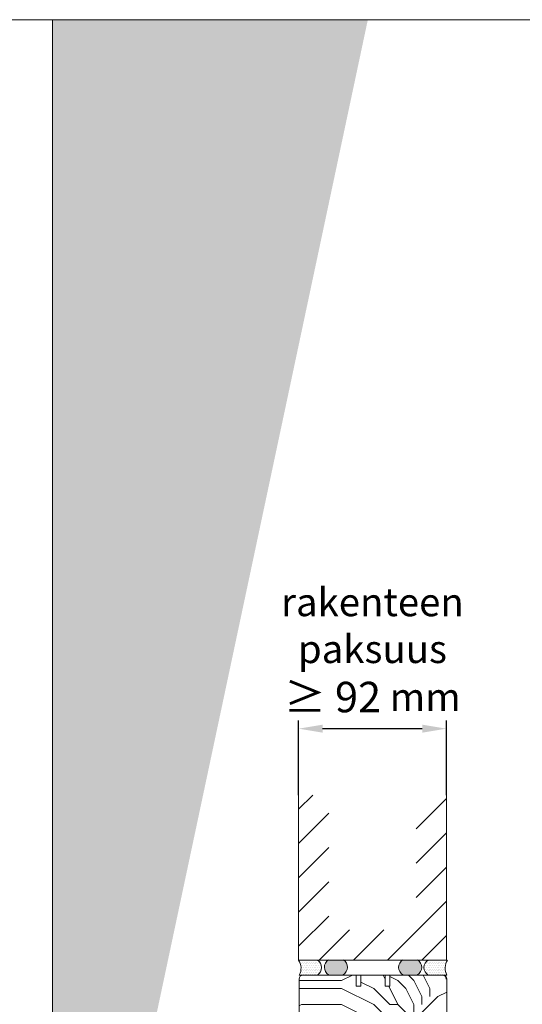
# Model space of a CAD drawing. Extents: x 8050 to 45539, y 3393 to 6330.
# Drawn here: x 15956 to 16269, y 5717 to 6330 of the extents above; entities that cross this region are included whole.
import ezdxf

# ---------------------------------------------------------------- set-up
doc = ezdxf.new("R2010")
doc.units = 0
doc.header["$LTSCALE"] = 2.5
doc.layers.get('Defpoints').update_dxf_attribs({"linetype": 'CONTINUOUS'})
for name, color, linetype, lineweight in [('E7', 7, 'CONTINUOUS', 70), ('Hatch (ISO)', 7, 'CONTINUOUS', 18), ('P SE0000 INLOOK GLAZY DB 36 PYSTYKARMI', 6, 'CONTINUOUS', 15), ('Piirjoon', 5, 'CONTINUOUS', 35), ('Piirjoon05', 5, 'CONTINUOUS', 35), ('Viirutus', 3, 'CONTINUOUS', 9)]:
    doc.layers.add(name, color=color, linetype=linetype, lineweight=lineweight)
for name, color, linetype in [('HSHSCON-35', 1, 'CONTINUOUS'), ('INLOOK-10', 6, 'CONTINUOUS'), ('M-EQU-DIM-MM', 3, 'CONTINUOUS'), ('M_EQUIP_H_', 4, 'CONTINUOUS'), ('X-COM-FRAME', 2, 'CONTINUOUS')]:
    doc.layers.add(name, color=color, linetype=linetype)
doc.styles.add('Arial', font='arial.ttf')
doc.styles.add('SIMPLEX', font='simplex')
doc.dimstyles.new('nordic-1-25-1', dxfattribs={"dimscale": 50, "dimtxt": 2.5, "dimasz": 3, "dimexe": 0.75, "dimexo": 1, "dimgap": 1.1, "dimtad": 1, "dimdec": 1, "dimdsep": 46, "dimtxsty": 'SIMPLEX', "dimcen": 2.5, "dimclrd": 256, "dimclre": 256, "dimclrt": 256, "dimadec": 1, "dimazin": 0, "dimtfac": 1, "dimtdec": 1, "dimtofl": 0, "dimtmove": 0, "dimatfit": 3, "dimfxl": 1, "dimtolj": 1, "dimtzin": 0, "dimarcsym": 0})
pattern_1 = [(180, (16933.56566062133, 2596.140112358717), (-0.07937500000000003, -0.15875), [0, -0.15875])]

# ---------------------------------------------------------------- blocks, each defined once
blk = doc.blocks.new('*D109')
at = {"layer": 'Defpoints', "color": 0, "lineweight": 15, "ltscale": 0.5, "transparency": 16777216}
for p in [(16129.75340009317, 5888.68815033435), (16129.75340009317, 5847.36374103136), (16221.75340009317, 5847.36374103136)]:
    blk.add_point(p, dxfattribs=at)
at = {"layer": 'M-EQU-DIM-MM', "lineweight": -2, "ltscale": 0.5, "transparency": 16777216}
for p, q in [((16129.75340009317, 5847.36374103136), (16129.75340009317, 5893.68815033435)), ((16206.75340009317, 5888.68815033435), (16144.75340009317, 5888.68815033435)), ((16221.75340009317, 5847.36374103136), (16221.75340009317, 5893.68815033435))]:
    blk.add_line(p, q, dxfattribs=at)
at = {"layer": 'M-EQU-DIM-MM', "lineweight": 15, "ltscale": 0.5, "transparency": 16777216}
for points in [[(16144.75340009317, 5891.18815033435), (16144.75340009317, 5886.18815033435), (16129.75340009317, 5888.68815033435)], [(16206.75340009317, 5891.18815033435), (16206.75340009317, 5886.18815033435), (16221.75340009317, 5888.68815033435)]]:
    blk.add_solid(points, dxfattribs=at)
at = {"layer": 'M-EQU-DIM-MM', "lineweight": 15, "ltscale": 0.5, "transparency": 16777216, "insert": (16175.75340009317, 5937.534400109816), "char_height": 17.5, "attachment_point": 5, "style": 'Arial'}
blk.add_mtext('\\A1;rakenteen \\Ppaksuus\\P{\\H1.08333x;≥ 92} mm', dxfattribs=at)

msp = doc.modelspace()

# ---------------------------------------------------------------- hatches: boundary and pattern name
at = {"layer": 'Hatch (ISO)', "lineweight": 15, "true_color": 0x4d854a}
msp.add_hatch(color=87, dxfattribs=at).paths.add_polyline_path([(16092.96887969306, 6329.892780792034), (15976.70590218208, 6329.892780792034), (15976.70590131583, 5782.933876496165)])
at = {"layer": 'Hatch (ISO)', "lineweight": 15, "true_color": 0x9fd03f}
msp.add_hatch(color=73, dxfattribs=at).paths.add_polyline_path([(16172.8996616812, 6329.892780792034), (16092.96887969306, 6329.892780792034), (15976.70590131583, 5782.933876496165), (15976.70590218208, 5406.873572246943)])
at = {"layer": 'M_EQUIP_H_', "linetype": 'Continuous', "lineweight": 15}
h = msp.add_hatch(dxfattribs=at)
h.set_pattern_fill('DOTS', color=3, scale=0.7040252261987197, style=0)
h.set_pattern_definition([(180, (18361.88047064348, 4645.948718909607), (-0.5588200232952335, 1.117640046590467), [0, -1.117640046590467])])
h.paths.add_polyline_path([(16129.75729850894, 5744.726491555872), (16141.49105227892, 5744.726491555872, -0.5535336114932988), (16141.53367759515, 5735.353545282915), (16130.20118231885, 5735.353545282915, 0.2831713012023709)])
h = msp.add_hatch(dxfattribs=at)
h.set_pattern_fill('DOTS', color=3, scale=0.1, angle=180, style=0)
h.set_pattern_definition(pattern_1)
edge = h.paths.add_edge_path()
edge.add_arc((16151.38578657898, 5740.179280716631), 5.545904597036853, 482.3285578283318, 598.1925662266083, ccw=False)
edge.add_line((16148.41998329404, 5744.865544545573), (16157.61957442221, 5744.865544545573))
edge.add_arc((16154.65377113727, 5740.179280716631), 5.54590459703801, 301.80743377340616, 417.6714421716493, ccw=False)
edge.add_line((16157.57682921897, 5735.466236132663), (16148.46272849728, 5735.466236132663))
h = msp.add_hatch(dxfattribs=at)
h.set_pattern_fill('DOTS', color=3, scale=0.1, angle=180, style=0)
h.set_pattern_definition(pattern_1)
edge = h.paths.add_edge_path()
edge.add_arc((16200.86867719625, 5740.179280716631), 5.545904597036853, -58.19256622660833, 57.67144217166815)
edge.add_line((16203.83448048119, 5744.865544545573), (16194.63488935302, 5744.865544545573))
edge.add_arc((16197.60069263796, 5740.179280716631), 5.54590459703801, 122.3285578283507, 238.1925662265938)
edge.add_line((16194.67763455626, 5735.466236132663), (16203.79173527794, 5735.466236132663))
h = msp.add_hatch(dxfattribs=at)
h.set_pattern_fill('DOTS', color=3, scale=0.7040252261987197, style=0)
h.set_pattern_definition([(0, (14859.78064896588, 4645.948718909614), (0.5588200232952335, 1.117640046590467), [0, -1.117640046590467])])
h.paths.add_polyline_path([(16222.16512355052, 5744.726491555879), (16210.43136978054, 5744.726491555879, 0.5535336114932988), (16210.38874446431, 5735.353545282922), (16221.72123974061, 5735.353545282922, -0.2831713012023709)])
at = {"layer": 'Viirutus', "lineweight": 15}
h = msp.add_hatch(dxfattribs=at)
h.set_pattern_fill('PUITR', color=256, scale=100, style=0, pattern_type=2)
h.set_pattern_definition([(0, (16326.47336077453, 726.9023467544048), (100, 100), [30, -70]), (0, (16326.47336077453, 731.9023467544048), (100, 100), [30, -70]), (0, (16331.47336077453, 741.9023467544048), (100, 100), [20, -80]), (0, (16336.47336077453, 751.9023467544048), (100, 100), [15, -85]), (0, (16336.47336077453, 761.9023467544048), (100, 100), [10, -90]), (0, (16311.47336077453, 771.9023467544048), (100, 100), [5, -25, 5, -65]), (0, (16326.47336077453, 776.9023467544048), (100, 100), [5, -40, 15, -40]), (0, (16346.47336077453, 781.9023467544048), (100, 100), [5, -5, 5, -85]), (0, (16341.47336077453, 786.9023467544048), (100, 100), [5, -95]), (0, (16336.47336077453, 796.9023467544048), (100, 100), [15, -85]), (0, (16336.47336077453, 806.9023467544048), (100, 100), [20, -80]), (0, (16331.47336077453, 816.9023467544048), (100, 100), [25, -30, 5, -40]), (90, (16291.47336077453, 756.9023467544048), (-99.99999999999999, 100), [5, -10, 25, -60]), (90, (16296.47336077453, 766.9023467544048), (-99.99999999999999, 100), [5, -5, 15, -75]), (90, (16301.47336077453, 806.9023467544048), (-99.99999999999999, 100), [10, -90]), (90, (16306.47336077453, 766.9023467544048), (-99.99999999999999, 100), [20, -30, 5, -45]), (90, (16311.47336077453, 821.9023467544048), (-99.99999999999999, 100), [5, -95]), (90, (16316.47336077453, 771.9023467544048), (-99.99999999999999, 100), [15, -85]), (90, (16326.47336077453, 776.9023467544048), (-99.99999999999999, 100), [10, -90]), (90, (16336.47336077453, 776.9023467544048), (-99.99999999999999, 100), [5, -15, 15, -65]), (90, (16341.47336077453, 781.9023467544048), (-99.99999999999999, 100), [5, -95]), (90, (16346.47336077453, 761.9023467544048), (-99.99999999999999, 100), [14, -86]), (90, (16351.47336077453, 741.9023467544048), (-99.99999999999999, 100), [10, -90]), (90, (16361.47336077453, 781.9023467544048), (-99.99999999999999, 100), [5, -95]), (90, (16371.47336077453, 776.9023467544048), (-99.99999999999999, 100), [15, -85]), (90, (16381.47336077453, 776.9023467544048), (-99.99999999999999, 100), [15, -85]), (45, (16366.47336077453, 736.9023467544048), (1.110223024625157e-14, 100.0000000019025), [7.071000000000001, -7.071000000000001, 7.071000000000001, -120.2083562]), (45, (16346.47336077453, 761.9023467544048), (1.110223024625157e-14, 100.0000000019025), [14.142, -127.2793562]), (45, (16306.47336077453, 811.9023467544048), (1.110223024625157e-14, 100.0000000019025), [14.142, -127.2793562]), (45, (16326.47336077453, 786.9023467544048), (1.110223024625157e-14, 100.0000000019025), [14.142, -127.2793562]), (45, (16331.47336077453, 766.9023467544048), (1.110223024625157e-14, 100.0000000019025), [14.142, -127.2793562]), (45, (16361.47336077453, 746.9023467544048), (1.110223024625157e-14, 100.0000000019025), [14.142, -127.2793562]), (45, (16351.47336077453, 751.9023467544048), (1.110223024625157e-14, 100.0000000019025), [21.2132, -120.2081562]), (45, (16321.47336077453, 796.9023467544048), (1.110223024625157e-14, 100.0000000019025), [7.071000000000001, -134.3503562]), (45, (16316.47336077453, 806.9023467544048), (1.110223024625157e-14, 100.0000000019025), [7.071000000000001, -134.3503562]), (45, (16356.47336077453, 806.9023467544048), (1.110223024625157e-14, 100.0000000019025), [7.071000000000001, -134.3503562]), (45, (16316.47336077453, 756.9023467544048), (1.110223024625157e-14, 100.0000000019025), [7.071000000000001, -134.3503562]), (45, (16371.47336077453, 791.9023467544048), (1.110223024625157e-14, 100.0000000019025), [7.071000000000001, -134.3503562]), (45, (16336.47336077453, 781.9023467544048), (1.110223024625157e-14, 100.0000000019025), [7.071000000000001, -134.3503562]), (45, (16346.47336077453, 791.9023467544048), (1.110223024625157e-14, 100.0000000019025), [7.071000000000001, -134.3503562]), (135, (16341.47336077453, 771.9023467544048), (-100.0000000019025, 1.110223024625157e-14), [7.071000000000001, -7.071000000000001, 21.2132, -106.0661562]), (135, (16356.47336077453, 771.9023467544048), (-100.0000000019025, 1.110223024625157e-14), [7.071000000000001, -134.3503562]), (135, (16356.47336077453, 736.9023467544048), (-100.0000000019025, 1.110223024625157e-14), [7.071000000000001, -134.3503562]), (135, (16336.47336077453, 761.9023467544048), (-100.0000000019025, 1.110223024625157e-14), [7.071000000000001, -134.3503562]), (135, (16351.47336077453, 781.9023467544048), (-100.0000000019025, 1.110223024625157e-14), [7.071000000000001, -134.3503562]), (135, (16326.47336077453, 756.9023467544048), (-100.0000000019025, 1.110223024625157e-14), [7.071000000000001, -134.3503562]), (135, (16366.47336077453, 756.9023467544048), (-100.0000000019025, 1.110223024625157e-14), [7.071000000000001, -134.3503562]), (135, (16296.47336077453, 726.9023467544048), (-100.0000000019025, 1.110223024625157e-14), [7.071000000000001, -134.3503562]), (135, (16301.47336077453, 731.9023467544048), (-100.0000000019025, 1.110223024625157e-14), [14.142, -127.2793562]), (135, (16306.47336077453, 736.9023467544048), (-100.0000000019025, 1.110223024625157e-14), [14.142, -127.2793562]), (135, (16316.47336077453, 736.9023467544048), (-100.0000000019025, 1.110223024625157e-14), [14.142, -127.2793562]), (135, (16321.47336077453, 746.9023467544048), (-100.0000000019025, 1.110223024625157e-14), [14.142, -127.2793562]), (135, (16361.47336077453, 786.9023467544048), (-100.0000000019025, 1.110223024625157e-14), [14.142, -127.2793562]), (135, (16381.47336077453, 736.9023467544048), (-100.0000000019025, 1.110223024625157e-14), [14.142, -127.2793562]), (135, (16386.47336077453, 816.9023467544048), (-100.0000000019025, 1.110223024625157e-14), [14.142, -127.2793562]), (135, (16386.47336077453, 806.9023467544048), (-100.0000000019025, 1.110223024625157e-14), [14.142, -127.2793562]), (135, (16376.47336077453, 801.9023467544048), (-100.0000000019025, 1.110223024625157e-14), [14.142, -127.2793562]), (135, (16306.47336077453, 801.9023467544048), (-100.0000000019025, 1.110223024625157e-14), [21.2132, -120.2081562]), (135, (16371.47336077453, 791.9023467544048), (-100.0000000019025, 1.110223024625157e-14), [21.2132, -120.2081562]), (26.56505119999999, (16316.47336077453, 821.9023467544048), (100.0000000000094, 4.000644815427279e-08), [11.18, -212.4267977]), (26.56505119999999, (16316.47336077453, 771.9023467544048), (100.0000000000094, 4.000644815427279e-08), [11.18, -212.4267977]), (26.56505119999999, (16326.47336077453, 801.9023467544048), (100.0000000000094, 4.000644815427279e-08), [11.18, -212.4267977]), (26.56505119999999, (16356.47336077453, 731.9023467544048), (100.0000000000094, 4.000644815427279e-08), [11.18, -212.4267977]), (26.56505119999999, (16351.47336077453, 741.9023467544048), (100.0000000000094, 4.000644815427279e-08), [11.18, -212.4267977]), (26.56505119999999, (16321.47336077453, 761.9023467544048), (100.0000000000094, 4.000644815427279e-08), [11.18, -212.4267977]), (26.56505119999999, (16321.47336077453, 811.9023467544048), (100.0000000000094, 4.000644815427279e-08), [11.18, -212.4267977]), (26.56505119999999, (16351.47336077453, 781.9023467544048), (100.0000000000094, 4.000644815427279e-08), [22.36, -201.2467977]), (63.43494882, (16351.47336077453, 796.9023467544048), (5.099864974766888e-09, 100.0000000000094), [11.17999999999996, -212.4267976999994]), (63.43494882, (16366.47336077453, 766.9023467544048), (5.099864974766888e-09, 100.0000000000094), [11.17999999999996, -212.4267976999994]), (63.43494882, (16316.47336077453, 786.9023467544048), (5.099864974766888e-09, 100.0000000000094), [11.17999999999996, -212.4267976999994]), (63.43494882, (16296.47336077453, 791.9023467544048), (5.099864974766888e-09, 100.0000000000094), [11.17999999999996, -212.4267976999994]), (63.43494882, (16356.47336077453, 771.9023467544048), (5.099864974766888e-09, 100.0000000000094), [11.17999999999996, -212.4267976999994]), (63.43494882, (16346.47336077453, 771.9023467544048), (5.099864974766888e-09, 100.0000000000094), [11.17999999999996, -212.4267976999994]), (63.43494882, (16306.47336077453, 786.9023467544048), (5.099864974766888e-09, 100.0000000000094), [22.35999999999992, -201.2467976999994]), (63.43494882, (16381.47336077453, 751.9023467544048), (5.099864974766888e-09, 100.0000000000094), [22.35999999999992, -201.2467976999994]), (63.43494882, (16371.47336077453, 756.9023467544048), (5.099864974766888e-09, 100.0000000000094), [22.35999999999992, -201.2467976999994]), (116.5650512, (16291.47336077453, 741.9023467544048), (-4.000648146096353e-08, 100.0000000000094), [11.17999999999996, -212.4267976999994]), (116.5650512, (16291.47336077453, 796.9023467544048), (-4.000648146096353e-08, 100.0000000000094), [11.17999999999996, -212.4267976999994]), (116.5650512, (16311.47336077453, 726.9023467544048), (-4.000648146096353e-08, 100.0000000000094), [11.17999999999996, -212.4267976999994]), (116.5650512, (16301.47336077453, 816.9023467544048), (-4.000648146096353e-08, 100.0000000000094), [11.17999999999996, -212.4267976999994]), (116.5650512, (16311.47336077453, 756.9023467544048), (-4.000648146096353e-08, 100.0000000000094), [11.17999999999996, -212.4267976999994]), (116.5650512, (16331.47336077453, 766.9023467544048), (-4.000648146096353e-08, 100.0000000000094), [11.17999999999996, -212.4267976999994]), (116.5650512, (16341.47336077453, 786.9023467544048), (-4.000648146096353e-08, 100.0000000000094), [11.17999999999996, -212.4267976999994]), (116.5650512, (16296.47336077453, 746.9023467544048), (3.211465103292177e-05, 100.0000160773382), [11.17999999999996, -212.4267976999994]), (116.5650512, (16321.47336077453, 761.9023467544048), (-4.000648146096353e-08, 100.0000000000094), [11.17999999999996, -212.4267976999994]), (116.5650512, (16351.47336077453, 751.9023467544048), (-4.000648146096353e-08, 100.0000000000094), [11.17999999999996, -212.4267976999994]), (116.5650512, (16361.47336077453, 761.9023467544048), (-4.000648146096353e-08, 100.0000000000094), [11.17999999999996, -212.4267976999994]), (116.5650512, (16381.47336077453, 791.9023467544048), (-4.000648146096353e-08, 100.0000000000094), [11.17999999999996, -212.4267976999994]), (116.5650512, (16306.47336077453, 821.9023467544048), (-4.000648146096353e-08, 100.0000000000094), [11.17999999999996, -212.4267976999994]), (116.5650512, (16291.47336077453, 816.9023467544048), (-4.000648146096353e-08, 100.0000000000094), [22.35999999999992, -201.2467976999994]), (116.5650512, (16306.47336077453, 746.9023467544048), (-4.000648146096353e-08, 100.0000000000094), [22.35999999999992, -201.2467976999994]), (153.43494882, (16291.47336077453, 731.9023467544048), (-100.0000000000094, 5.099898281457627e-09), [11.18, -212.4267977]), (153.43494882, (16376.47336077453, 726.9023467544048), (-100.0000000000094, 5.099898281457627e-09), [11.18, -212.4267977]), (153.43494882, (16371.47336077453, 776.9023467544048), (-100.0000000000094, 5.099898281457627e-09), [11.18, -212.4267977]), (153.43494882, (16331.47336077453, 741.9023467544048), (-100.0000000000094, 5.099898281457627e-09), [11.18, -212.4267977]), (153.43494882, (16326.47336077453, 731.9023467544048), (-100.0000000000094, 5.099898281457627e-09), [11.18, -212.4267977]), (153.43494882, (16336.47336077453, 751.9023467544048), (-100.0000000000094, 5.099898281457627e-09), [11.18, -212.4267977]), (153.43494882, (16366.47336077453, 811.9023467544048), (-100.0000000000094, 5.099898281457627e-09), [11.18, -212.4267977]), (153.43494882, (16376.47336077453, 816.9023467544048), (-100.0000000000094, 5.099898281457627e-09), [22.36, -201.2467977])])
edge = h.paths.add_edge_path()
edge.add_line((16194.93534973619, 5709.55354528291), (16205.13534973619, 5709.55354528291))
edge.add_line((16205.13534973619, 5709.55354528291), (16205.13534973619, 5705.353545282909))
edge.add_line((16205.13534973619, 5705.353545282909), (16219.63534973619, 5705.353545282909))
edge.add_arc((16219.63534973619, 5707.853545282909), 2.5, 270, 360)
edge.add_line((16222.13534973619, 5707.853545282909), (16222.13534973619, 5732.853545282909))
edge.add_arc((16219.63534973619, 5732.853545282909), 2.5, 0, 90)
edge.add_line((16219.63534973619, 5735.353545282909), (16186.63534973619, 5735.353545282909))
edge.add_line((16186.63534973619, 5735.353545282909), (16186.63534973619, 5728.353545282909))
edge.add_line((16186.63534973619, 5728.353545282909), (16183.63534973619, 5728.353545282909))
edge.add_line((16183.63534973619, 5728.353545282909), (16183.63534973619, 5735.353545282909))
edge.add_line((16183.63534973619, 5735.353545282909), (16168.63534973619, 5735.353545282909))
edge.add_line((16168.63534973619, 5735.353545282909), (16168.63534973619, 5728.353545282909))
edge.add_line((16168.63534973619, 5728.353545282909), (16165.63534973619, 5728.353545282909))
edge.add_line((16165.63534973619, 5728.353545282909), (16165.63534973619, 5735.353545282909))
edge.add_line((16165.63534973619, 5735.353545282909), (16132.63534973619, 5735.353545282909))
edge.add_arc((16132.63534973619, 5732.853545282909), 2.5, 90, 180)
edge.add_line((16130.13534973619, 5732.853545282909), (16130.13534973619, 5705.353545282909))
edge.add_line((16130.13534973619, 5705.353545282909), (16130.13534973619, 5695.853545282909))
edge.add_arc((16132.63534973619, 5695.853545282909), 2.5, 180, 270)
edge.add_line((16132.63534973619, 5693.353545282909), (16174.63534973619, 5693.353545282909))
edge.add_arc((16174.63534973619, 5695.853545282909), 2.5, 270, 360)
edge.add_line((16177.13534973619, 5695.853545282909), (16177.13534973619, 5704.853545282909))
edge.add_line((16177.13534973619, 5704.853545282909), (16177.13534973619, 5705.353545282909))
edge.add_line((16177.13534973619, 5705.353545282909), (16194.93534973619, 5705.353545282909))
edge.add_line((16194.93534973619, 5705.353545282909), (16194.93534973619, 5709.55354528291))

# ---------------------------------------------------------------- linework, layer by layer
at = {"layer": 'E7', "color": 3, "lineweight": 15}
msp.add_line((16141.86928979372, 5735.353545282909), (16130.13553602374, 5735.353545282909), dxfattribs=at)
at = {"layer": 'E7', "linetype": 'Continuous', "lineweight": 15}
msp.add_lwpolyline([(16130.12723188761, 5735.353545282907), (16222.14346758475, 5735.353545282907)], dxfattribs=at)
at = {"layer": 'E7', "lineweight": 15}
for centre, radius, start, end in [((16122.36779877118, 5739.679555911993), 8.948534280420304, 331.0901871833115, 34.332586067765), ((16138.57619246702, 5740.026665597728), 5.530350057626024, 302.3285578283249, 58.19256622649286), ((16151.38578657898, 5740.179280716631), 5.545904597037576, 122.328557828325, 238.1925662264955), ((16154.65377113727, 5740.179280716631), 5.545904597037576, 301.8074337735045, 57.67144217167498), ((16197.60069263796, 5740.179280716631), 5.545904597037576, 122.3285578283253, 238.1925662265072), ((16200.86867719625, 5740.179280716631), 5.545904597037576, 301.8074337734928, 57.67144217167471), ((16213.34622959245, 5740.026665597736), 5.530350057626024, 121.8074337735072, 237.6714421716751), ((16229.95950259211, 5739.679555911995), 8.948534280420304, 145.667413932235, 208.9098128166889)]:
    msp.add_arc(centre, radius, start, end, dxfattribs=at)
at = {"layer": 'HSHSCON-35', "linetype": 'Continuous', "lineweight": 15, "ltscale": 0.5}
msp.add_line((16141.86928979372, 5735.353545282913), (16154.06222933003, 5735.353545282913), dxfattribs=at)
at = {"layer": 'INLOOK-10', "lineweight": 15, "ltscale": 0.5}
for p, q in [((16129.75340009317, 5847.36374103136), (16129.75729850895, 5744.726491555852)), ((16221.75340009317, 5744.726491555852), (16221.75340009317, 5847.36374103136)), ((16221.75340009317, 5744.726491555852), (16129.75729850895, 5744.726491555859))]:
    msp.add_line(p, q, dxfattribs=at)
at = {"layer": 'INLOOK-10', "linetype": 'Continuous', "lineweight": 15}
for p, q in [((16129.7537345981, 5838.556914927223), (16138.56056070231, 5847.363741031386)), ((16202.90039586345, 5826.384618518641), (16221.75340009311, 5845.237622748322)), ((16129.75454472346, 5817.227985634036), (16148.60683291039, 5836.080273820979)), ((16202.9003958635, 5805.054879100182), (16221.75340009317, 5823.907883329848)), ((16129.75535484874, 5795.899056340888), (16148.60764303567, 5814.751344527813)), ((16202.90039586345, 5783.725139681697), (16221.75340009311, 5802.578143911363)), ((16129.75616497409, 5774.570127047726), (16148.60845316097, 5793.422415234647)), ((16185.2314871562, 5744.726491555877), (16221.75340009317, 5781.248404492904)), ((16129.75729850895, 5753.241521164131), (16148.6092632863, 5772.093485941481)), ((16142.57200831914, 5744.726491555852), (16161.42501254884, 5763.57949578554)), ((16163.90174773761, 5744.726491555877), (16182.75475196727, 5763.57949578554)), ((16206.56122657455, 5744.726491555877), (16221.75340009311, 5759.918665074427))]:
    msp.add_line(p, q, dxfattribs=at)
at = {"layer": 'P SE0000 INLOOK GLAZY DB 36 PYSTYKARMI', "linetype": 'Continuous', "lineweight": 15}
for points in [[(13876.70590131583, 4862.272475712869), (15976.70590131583, 4862.272475712869), (15976.70590131583, 6329.892736614471), (13876.70590131583, 6329.892736614471)], [(15976.70590131583, 4862.272475712869), (18076.70590131583, 4862.272475712869), (18076.70590131583, 6329.892736614471), (15976.70590131583, 6329.892736614471)]]:
    msp.add_lwpolyline(points, close=True, dxfattribs=at)
at = {"layer": 'Piirjoon', "lineweight": 15}
for p, q in [((16132.63534973619, 5735.353545282909), (16165.63534973619, 5735.353545282909)), ((16168.63534973619, 5735.353545282909), (16183.63534973619, 5735.353545282907)), ((16186.63534973619, 5735.353545282909), (16219.63534973619, 5735.353545282909))]:
    msp.add_line(p, q, dxfattribs=at)
at = {"layer": 'Piirjoon05', "lineweight": 15}
for p, q in [((16132.62723188761, 5735.353545282907), (16165.62723188761, 5735.353545282907)), ((16132.63534973619, 5735.353545282909), (16165.63534973619, 5735.353545282909)), ((16165.63534973619, 5728.353545282909), (16165.63534973619, 5735.353545282909)), ((16168.62723188761, 5735.353545282907), (16183.62723188761, 5735.353545282907)), ((16168.63534973619, 5735.353545282909), (16183.63534973619, 5735.353545282909)), ((16168.63534973619, 5735.353545282909), (16168.63534973619, 5728.353545282909)), ((16183.63534973619, 5728.353545282909), (16183.63534973619, 5735.353545282909)), ((16186.62723188761, 5735.353545282907), (16219.62723188761, 5735.353545282907)), ((16186.63534973619, 5735.353545282909), (16186.63534973619, 5728.353545282909)), ((16186.63534973619, 5735.353545282909), (16219.63534973619, 5735.353545282909)), ((16130.13534973619, 5695.853545282909), (16130.13534973619, 5732.853545282909)), ((16222.13534973619, 5732.853545282909), (16222.13534973619, 5707.853545282909)), ((16168.63534973619, 5728.353545282909), (16165.63534973619, 5728.353545282909)), ((16186.63534973619, 5728.353545282909), (16183.63534973619, 5728.353545282909))]:
    msp.add_line(p, q, dxfattribs=at)
for centre, start, end in [((16132.62723188761, 5732.853545282907), 90, 180), ((16132.63534973619, 5732.853545282909), 90, 180), ((16132.63534973619, 5732.853545282909), 90, 180), ((16219.23047043236, 5732.853545282913), 7.016709298534877e-15, 90), ((16219.23858828093, 5732.853545282915), 7.016709298534877e-15, 90), ((16219.63534973619, 5732.853545282909), 7.016709298534877e-15, 90), ((16219.63534973619, 5732.853545282909), 0, 90), ((16219.64346758476, 5732.853545282911), 7.016709298534877e-15, 90)]:
    msp.add_arc(centre, 2.5, start, end, dxfattribs=at)
at = {"layer": 'X-COM-FRAME', "color": 3, "lineweight": 15}
msp.add_line((16221.74670627463, 5735.35354528292), (16210.01295250465, 5735.35354528292), dxfattribs=at)

# ---------------------------------------------------------------- dimensions: what is measured, and where the dimension line sits
at = {"layer": 'M-EQU-DIM-MM', "lineweight": 15, "ltscale": 0.5}
dim = msp.add_linear_dim(base=(16129.75340009317, 5888.68815033435), p1=(16221.75340009317, 5847.36374103136), p2=(16129.75340009317, 5847.36374103136), angle=180, text='rakenteen \\Ppaksuus\\P{\\H1.08333x;≥ 92} mm', dimstyle='nordic-1-25-1', override={"dimscale": 5, "dimtxt": 3.5, "dimexe": 1, "dimexo": 0, "dimgap": 2, "dimtxsty": 'Arial', "dimazin": 2, "dimtdec": 3, "dimtofl": 1, "dimtmove": 1, "dimatfit": 0}, dxfattribs=at)
dim.commit()
dim.dimension.update_dxf_attribs({"geometry": '*D109', "text_midpoint": (16175.75340009317, 5888.68815033435), "dimtype": 160})

doc.saveas('drawing.dxf')
